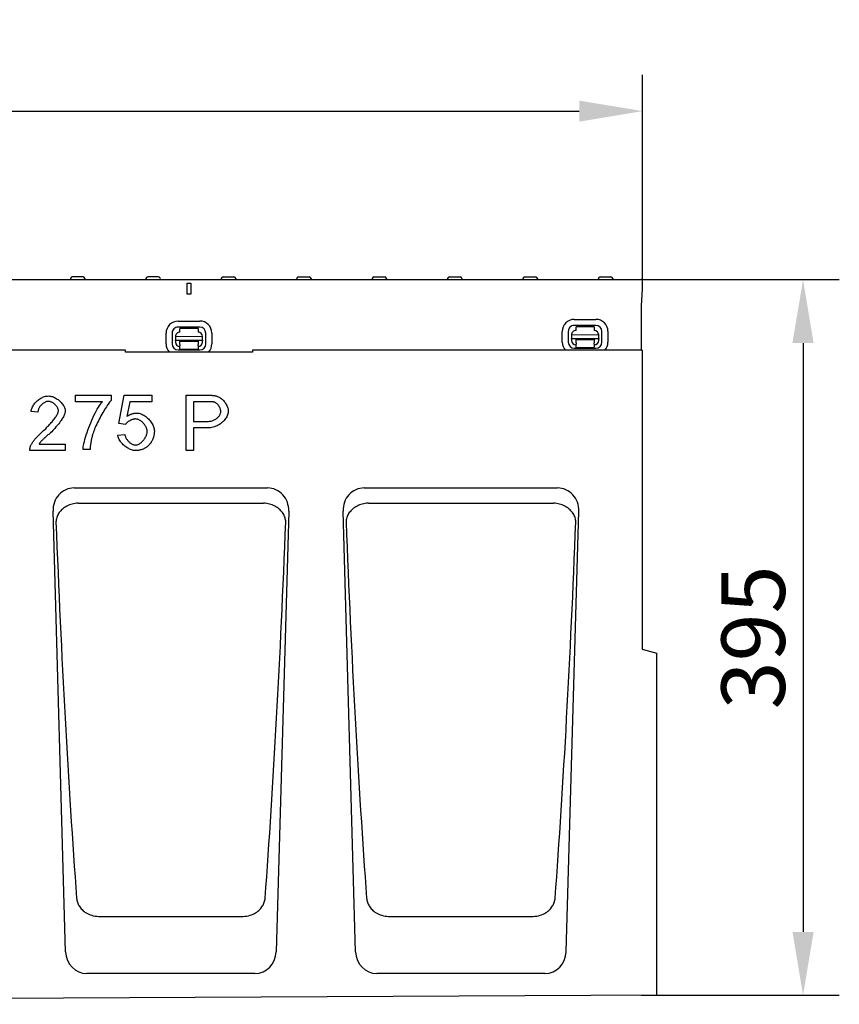
# Model space of a CAD drawing. Extents: x 98176 to 107591, y -2179 to 5233.
# Drawn here: x 106457 to 106909, y -1396 to -853 of the extents above; entities that cross this region are included whole.
import ezdxf

# ---------------------------------------------------------------- set-up
doc = ezdxf.new("R2010")
doc.units = 0
doc.header["$LTSCALE"] = 2.5
doc.layers.get('DEFPOINTS').update_dxf_attribs({"color": 10, "linetype": 'CONTINUOUS'})
for name, color, linetype in [('BEMASS', 10, 'CONTINUOUS'), ('DUENN-18', 10, 'CONTINUOUS'), ('SICHTBAR', 10, 'CONTINUOUS')]:
    doc.layers.add(name, color=color, linetype=linetype)
doc.styles.add('BEMSTIL', font='isocp3.shx', dxfattribs={"width": 0.8})
doc.dimstyles.new('BEMASS', dxfattribs={"dimtxt": 3.5, "dimasz": 3.5, "dimexe": 2, "dimexo": 0, "dimgap": 1, "dimtad": 1, "dimdec": 0, "dimtxsty": 'BEMSTIL', "dimcen": 3, "dimclrd": 3, "dimclre": 3, "dimclrt": 4, "dimazin": 3, "dimtfac": 0.875, "dimtdec": 0, "dimtmove": 0, "dimatfit": 3, "dimtolj": 1})

# ---------------------------------------------------------------- blocks, each defined once
blk = doc.blocks.new('*D580')
at = {"layer": 'BEMASS', "color": 3}
for p, q in [((105800.41, -1035.31), (105800.41, -883.31)), ((106800.66, -996.31), (106800.66, -883.31)), ((105835.41, -903.31), (106765.66, -903.31))]:
    blk.add_line(p, q, dxfattribs=at)
for points in [[(105835.41, -897.48), (105835.41, -909.14), (105800.41, -903.31)], [(106765.66, -897.48), (106765.66, -909.14), (106800.66, -903.31)]]:
    blk.add_solid(points, dxfattribs=at)
at = {"layer": 'DEFPOINTS', "color": 0}
for p in [(106800.66, -903.31), (106800.66, -996.31), (105800.41, -1035.31)]:
    blk.add_point(p, dxfattribs=at)
at = {"layer": 'BEMASS', "color": 4, "insert": (106300.54, -875.81), "char_height": 35, "attachment_point": 5, "style": 'BEMSTIL'}
blk.add_mtext('\\A1;1000', dxfattribs=at)
blk = doc.blocks.new('*D583')
at = {"layer": 'BEMASS', "color": 3}
for p, q in [((106799.91, -996.31), (106909.16, -996.31)), ((106889.16, -1031.31), (106889.16, -1356.31)), ((106799.91, -1391.31), (106909.16, -1391.31))]:
    blk.add_line(p, q, dxfattribs=at)
for points in [[(106883.32, -1031.31), (106894.99, -1031.31), (106889.16, -996.31)], [(106883.32, -1356.31), (106894.99, -1356.31), (106889.16, -1391.31)]]:
    blk.add_solid(points, dxfattribs=at)
at = {"layer": 'DEFPOINTS', "color": 0}
for p in [(106799.91, -996.31), (106799.91, -1391.31), (106889.16, -1391.31)]:
    blk.add_point(p, dxfattribs=at)
at = {"layer": 'BEMASS', "color": 4, "insert": (106861.66, -1193.81), "char_height": 35, "attachment_point": 5, "rotation": 90, "style": 'BEMSTIL'}
blk.add_mtext('\\A1;395', dxfattribs=at)

msp = doc.modelspace()

# ---------------------------------------------------------------- linework, layer by layer
at = {"layer": 'DUENN-18', "color": 133}
for p, q in [((106485.04, -995.76), (106485.01, -996.31)), ((106491.99, -994.81), (106486.04, -994.81)), ((106492.99, -995.76), (106493.01, -996.31)), ((106526.64, -995.76), (106526.61, -996.31)), ((106533.59, -994.81), (106527.64, -994.81)), ((106534.59, -995.76), (106534.61, -996.31)), ((106549.41, -1004.31), (106549.41, -998.31)), ((106549.41, -998.31), (106551.41, -998.31)), ((106551.41, -998.31), (106551.41, -1004.31)), ((106568.24, -995.76), (106568.21, -996.31)), ((106569.24, -994.81), (106575.19, -994.81)), ((106576.19, -995.76), (106576.21, -996.31)), ((106609.84, -995.76), (106609.81, -996.31)), ((106610.84, -994.81), (106616.79, -994.81)), ((106617.79, -995.76), (106617.81, -996.31)), ((106651.44, -995.76), (106651.41, -996.31)), ((106652.44, -994.81), (106658.39, -994.81)), ((106659.39, -995.76), (106659.41, -996.31)), ((106693.04, -995.76), (106693.01, -996.31)), ((106694.04, -994.81), (106699.99, -994.81)), ((106700.99, -995.76), (106701.01, -996.31)), ((106734.64, -995.76), (106734.61, -996.31)), ((106735.64, -994.81), (106741.59, -994.81)), ((106742.59, -995.76), (106742.61, -996.31)), ((106776.24, -995.76), (106776.21, -996.31)), ((106777.24, -994.81), (106783.19, -994.81)), ((106784.19, -995.76), (106784.21, -996.31)), ((106551.41, -1004.31), (106549.41, -1004.31)), ((106544.38, -1019.21), (106556.38, -1019.19)), ((106762.9, -1018.28), (106774.9, -1018.25)), ((106774.91, -1021.58), (106762.91, -1021.61)), ((106537.8, -1031.84), (106537.79, -1025.84)), ((106541.12, -1025.83), (106541.13, -1031.83)), ((106556.39, -1022.52), (106544.39, -1022.54)), ((106555.39, -1023.31), (106545.39, -1023.33)), ((106545.4, -1025.33), (106545.39, -1023.33)), ((106555.39, -1023.31), (106555.4, -1025.31)), ((106559.69, -1031.79), (106559.68, -1025.79)), ((106563.01, -1025.79), (106563.02, -1031.79)), ((106756.32, -1030.9), (106756.31, -1024.9)), ((106759.64, -1024.89), (106759.65, -1030.89)), ((106776.42, -1026.86), (106761.42, -1026.89)), ((106761.42, -1026.89), (106761.42, -1028.76)), ((106773.91, -1022.37), (106763.91, -1022.39)), ((106763.92, -1024.39), (106763.91, -1022.39)), ((106773.91, -1022.37), (106773.91, -1024.37)), ((106776.42, -1028.73), (106776.42, -1026.86)), ((106778.21, -1030.86), (106778.2, -1024.86)), ((106781.53, -1024.85), (106781.54, -1030.85)), ((106557.9, -1027.8), (106542.9, -1027.83)), ((106542.9, -1027.83), (106542.9, -1029.7)), ((106542.9, -1029.7), (106557.9, -1029.67)), ((106542.91, -1030.16), (106542.9, -1029.7)), ((106542.91, -1030.16), (106542.91, -1030.83)), ((106545.41, -1030.33), (106555.41, -1030.31)), ((106545.41, -1030.83), (106545.41, -1030.33)), ((106545.41, -1032.13), (106545.41, -1030.83)), ((106545.41, -1032.13), (106545.41, -1032.82)), ((106555.41, -1030.31), (106555.41, -1030.81)), ((106555.41, -1030.81), (106555.41, -1032.11)), ((106555.41, -1032.8), (106555.41, -1032.11)), ((106557.9, -1029.67), (106557.9, -1027.8)), ((106557.9, -1029.67), (106557.91, -1030.13)), ((106557.91, -1030.8), (106557.91, -1030.13)), ((106761.42, -1028.76), (106776.42, -1028.73)), ((106761.42, -1029.22), (106761.42, -1028.76)), ((106761.42, -1029.22), (106761.43, -1029.89)), ((106763.93, -1029.39), (106773.93, -1029.37)), ((106763.93, -1029.89), (106763.93, -1029.39)), ((106763.93, -1031.19), (106763.93, -1029.89)), ((106763.93, -1031.19), (106763.93, -1031.88)), ((106763.93, -1033.69), (106763.93, -1031.88)), ((106773.93, -1029.37), (106773.93, -1029.87)), ((106773.93, -1029.87), (106773.93, -1031.17)), ((106773.93, -1031.86), (106773.93, -1031.17)), ((106773.93, -1031.86), (106773.93, -1033.67)), ((106776.42, -1028.73), (106776.42, -1029.19)), ((106776.43, -1029.86), (106776.42, -1029.19)), ((106544.41, -1035.1), (106556.41, -1035.08)), ((106545.41, -1034.63), (106545.41, -1032.82)), ((106545.41, -1034.63), (106555.41, -1034.61)), ((106555.41, -1032.8), (106555.41, -1034.61)), ((106762.93, -1034.17), (106774.93, -1034.14)), ((106763.93, -1033.69), (106773.93, -1033.67)), ((106487.74, -1063.7), (106487.74, -1060.1)), ((106487.74, -1060.1), (106507.43, -1060.1)), ((106502.63, -1063.7), (106487.74, -1063.7)), ((106507.43, -1060.1), (106507.43, -1063)), ((106511.8, -1075.74), (106514.74, -1060.1)), ((106514.74, -1060.1), (106529.87, -1060.1)), ((106517.73, -1063.68), (106516.09, -1071.84)), ((106529.87, -1063.68), (106517.73, -1063.68)), ((106529.87, -1060.1), (106529.87, -1063.68)), ((106548.87, -1090.54), (106548.87, -1060.1)), ((106548.87, -1060.1), (106560.35, -1060.1)), ((106560.7, -1063.7), (106552.9, -1063.7)), ((106552.9, -1063.7), (106552.9, -1074.58)), ((106467.06, -1069.46), (106463.32, -1069.07)), ((106515.3, -1076.21), (106511.8, -1075.74)), ((106552.9, -1074.58), (106560.77, -1074.58)), ((106560.72, -1078.18), (106552.9, -1078.18)), ((106552.9, -1078.18), (106552.9, -1090.54)), ((106511.12, -1082.17), (106515.04, -1081.84)), ((106482.18, -1090.54), (106462.64, -1090.54)), ((106467.69, -1087.05), (106482.18, -1087.05)), ((106482.18, -1087.05), (106482.18, -1090.54)), ((106495.83, -1090.15), (106491.98, -1090.15)), ((106552.9, -1090.54), (106548.87, -1090.54)), ((106489.37, -1119.69), (106591.46, -1119.69)), ((106649.37, -1119.69), (106751.46, -1119.69)), ((106500.54, -1347.79), (106500.56, -1347.79)), ((106500.56, -1347.79), (106580.27, -1347.79)), ((106580.27, -1347.79), (106580.29, -1347.79)), ((106660.54, -1347.79), (106660.56, -1347.79)), ((106660.56, -1347.79), (106740.27, -1347.79)), ((106740.27, -1347.79), (106740.29, -1347.79))]:
    msp.add_line(p, q, dxfattribs=at)
at = {"layer": 'DUENN-18', "color": 133, "flags": 128}
for points in [[(106463.32, -1069.07), (106463.39, -1068.55), (106463.51, -1068.03), (106463.67, -1067.51), (106463.87, -1066.99), (106464.11, -1066.48), (106464.39, -1065.98), (106464.7, -1065.49), (106465.04, -1065.01), (106465.41, -1064.54), (106465.81, -1064.09), (106466.24, -1063.65), (106466.68, -1063.24), (106467.15, -1062.85), (106467.63, -1062.48), (106468.13, -1062.14), (106468.64, -1061.82), (106469.16, -1061.54), (106469.69, -1061.28), (106470.23, -1061.06), (106470.77, -1060.88), (106471.31, -1060.73), (106471.85, -1060.62), (106472.39, -1060.56), (106472.92, -1060.53)], [(106472.83, -1063.53), (106472.5, -1063.55), (106472.16, -1063.59), (106471.83, -1063.67), (106471.49, -1063.78), (106471.16, -1063.91), (106470.83, -1064.07), (106470.5, -1064.25), (106470.17, -1064.45), (106469.86, -1064.68), (106469.55, -1064.92), (106469.26, -1065.18), (106468.97, -1065.45), (106468.7, -1065.75), (106468.44, -1066.05), (106468.21, -1066.36), (106467.98, -1066.69), (106467.78, -1067.02), (106467.6, -1067.36), (106467.45, -1067.71), (106467.31, -1068.05), (106467.21, -1068.41), (106467.13, -1068.76), (106467.08, -1069.11), (106467.06, -1069.46)], [(106478.39, -1068.64), (106478.38, -1068.37), (106478.33, -1068.09), (106478.25, -1067.8), (106478.15, -1067.52), (106478.02, -1067.22), (106477.87, -1066.93), (106477.69, -1066.64), (106477.5, -1066.36), (106477.28, -1066.08), (106477.05, -1065.8), (106476.8, -1065.53), (106476.54, -1065.28), (106476.26, -1065.03), (106475.97, -1064.8), (106475.68, -1064.58), (106475.37, -1064.38), (106475.06, -1064.19), (106474.74, -1064.03), (106474.42, -1063.88), (106474.1, -1063.76), (106473.78, -1063.66), (106473.46, -1063.59), (106473.14, -1063.55), (106472.83, -1063.53)], [(106472.92, -1060.53), (106473.45, -1060.56), (106473.99, -1060.63), (106474.54, -1060.74), (106475.08, -1060.9), (106475.62, -1061.09), (106476.15, -1061.33), (106476.68, -1061.59), (106477.2, -1061.88), (106477.7, -1062.21), (106478.19, -1062.56), (106478.67, -1062.93), (106479.12, -1063.33), (106479.55, -1063.74), (106479.96, -1064.17), (106480.34, -1064.61), (106480.69, -1065.06), (106481.01, -1065.52), (106481.29, -1065.98), (106481.54, -1066.45), (106481.74, -1066.92), (106481.91, -1067.38), (106482.03, -1067.84), (106482.11, -1068.29), (106482.13, -1068.74)], [(106491.98, -1090.15), (106492.02, -1089.48), (106492.11, -1088.69), (106492.26, -1087.79), (106492.46, -1086.79), (106492.7, -1085.7), (106493, -1084.54), (106493.34, -1083.31), (106493.73, -1082.03), (106494.16, -1080.72), (106494.62, -1079.37), (106495.12, -1078.01), (106495.65, -1076.64), (106496.21, -1075.27), (106496.78, -1073.93), (106497.38, -1072.61), (106497.99, -1071.33), (106498.61, -1070.1), (106499.23, -1068.92), (106499.84, -1067.82), (106500.45, -1066.8), (106501.03, -1065.86), (106501.6, -1065.03), (106502.13, -1064.3), (106502.63, -1063.7)], [(106507.43, -1063), (106507.06, -1063.43), (106506.65, -1063.92), (106506.23, -1064.48), (106505.78, -1065.1), (106505.32, -1065.77), (106504.84, -1066.49), (106504.35, -1067.25), (106503.86, -1068.05), (106503.35, -1068.88), (106502.85, -1069.74), (106502.35, -1070.63), (106501.85, -1071.53), (106501.36, -1072.44), (106500.87, -1073.36), (106500.41, -1074.28), (106499.95, -1075.2), (106499.52, -1076.1), (106499.11, -1077), (106498.72, -1077.87), (106498.36, -1078.72), (106498.04, -1079.54), (106497.74, -1080.33), (106497.49, -1081.07), (106497.27, -1081.77)], [(106560.35, -1060.1), (106560.6, -1060.1), (106560.85, -1060.11), (106561.09, -1060.11), (106561.32, -1060.11), (106561.56, -1060.12), (106561.78, -1060.12), (106562, -1060.13), (106562.22, -1060.14), (106562.43, -1060.15), (106562.63, -1060.16), (106562.83, -1060.17), (106563.03, -1060.18), (106563.22, -1060.19), (106563.41, -1060.21), (106563.59, -1060.22), (106563.76, -1060.24), (106563.94, -1060.26), (106564.1, -1060.27), (106564.26, -1060.29), (106564.42, -1060.31), (106564.57, -1060.33), (106564.71, -1060.36), (106564.86, -1060.38), (106564.99, -1060.41)], [(106564.46, -1063.98), (106564.37, -1063.96), (106564.28, -1063.93), (106564.18, -1063.91), (106564.07, -1063.89), (106563.96, -1063.87), (106563.84, -1063.86), (106563.72, -1063.84), (106563.59, -1063.82), (106563.45, -1063.81), (106563.31, -1063.79), (106563.16, -1063.78), (106563.01, -1063.77), (106562.85, -1063.76), (106562.68, -1063.75), (106562.51, -1063.74), (106562.33, -1063.73), (106562.15, -1063.72), (106561.96, -1063.72), (106561.77, -1063.71), (106561.56, -1063.71), (106561.36, -1063.7), (106561.14, -1063.7), (106560.92, -1063.7), (106560.7, -1063.7)], [(106567.96, -1069.04), (106567.95, -1068.79), (106567.92, -1068.55), (106567.88, -1068.29), (106567.81, -1068.03), (106567.73, -1067.77), (106567.64, -1067.5), (106567.53, -1067.24), (106567.4, -1066.97), (106567.27, -1066.71), (106567.12, -1066.45), (106566.97, -1066.2), (106566.8, -1065.95), (106566.63, -1065.71), (106566.45, -1065.48), (106566.26, -1065.26), (106566.07, -1065.05), (106565.87, -1064.86), (106565.67, -1064.68), (106565.47, -1064.51), (106565.26, -1064.37), (106565.06, -1064.24), (106564.86, -1064.13), (106564.66, -1064.04), (106564.46, -1063.98)], [(106564.99, -1060.41), (106565.37, -1060.49), (106565.77, -1060.6), (106566.17, -1060.75), (106566.58, -1060.94), (106567, -1061.16), (106567.41, -1061.41), (106567.83, -1061.69), (106568.23, -1062), (106568.63, -1062.34), (106569.02, -1062.71), (106569.39, -1063.1), (106569.75, -1063.51), (106570.1, -1063.94), (106570.42, -1064.39), (106570.72, -1064.85), (106570.99, -1065.32), (106571.24, -1065.79), (106571.47, -1066.27), (106571.66, -1066.74), (106571.82, -1067.21), (106571.95, -1067.67), (106572.04, -1068.11), (106572.09, -1068.53), (106572.11, -1068.92)], [(106470.21, -1079.62), (106470.81, -1079.12), (106471.38, -1078.62), (106471.94, -1077.77), (106472.49, -1077.26), (106473.01, -1076.75), (106473.52, -1076.24), (106474, -1075.73), (106474.47, -1075.22), (106474.91, -1074.72), (106475.33, -1074.22), (106475.73, -1073.73), (106476.1, -1073.25), (106476.45, -1072.78), (106476.77, -1072.32), (106477.07, -1071.87), (106477.34, -1071.44), (106477.58, -1071.02), (106477.79, -1070.62), (106477.97, -1070.24), (106478.12, -1069.88), (106478.24, -1069.53), (106478.32, -1069.21), (106478.37, -1068.92), (106478.39, -1068.64)], [(106482.13, -1068.74), (106482.12, -1069.05), (106482.07, -1069.39), (106481.99, -1069.77), (106481.88, -1070.17), (106481.74, -1070.6), (106481.57, -1071.05), (106481.36, -1071.53), (106481.12, -1072.02), (106480.85, -1072.53), (106480.54, -1073.06), (106480.21, -1073.6), (106479.84, -1074.15), (106479.44, -1074.71), (106479.02, -1075.28), (106478.56, -1075.85), (106478.08, -1076.43), (106477.57, -1077.02), (106477.03, -1077.6), (106476.48, -1078.52), (106475.9, -1079.1), (106475.3, -1079.68), (106474.69, -1080.25), (106474.06, -1080.82), (106473.41, -1081.38)], [(106516.09, -1071.84), (106516.32, -1071.69), (106516.55, -1071.54), (106516.78, -1071.4), (106517.01, -1071.26), (106517.24, -1071.13), (106517.47, -1071.01), (106517.71, -1070.9), (106517.94, -1070.79), (106518.18, -1070.68), (106518.42, -1070.59), (106518.66, -1070.5), (106518.89, -1070.42), (106519.14, -1070.34), (106519.38, -1070.27), (106519.62, -1070.21), (106519.86, -1070.15), (106520.11, -1070.1), (106520.35, -1070.06), (106520.6, -1070.02), (106520.84, -1069.99), (106521.09, -1069.97), (106521.34, -1069.95), (106521.59, -1069.94), (106521.84, -1069.94)], [(106521.84, -1069.94), (106522.35, -1069.97), (106522.87, -1070.05), (106523.39, -1070.19), (106523.93, -1070.37), (106524.47, -1070.6), (106525, -1070.87), (106525.54, -1071.18), (106526.07, -1071.53), (106526.59, -1071.92), (106527.1, -1072.33), (106527.59, -1072.78), (106528.07, -1073.24), (106528.53, -1073.74), (106528.96, -1074.25), (106529.36, -1074.78), (106529.74, -1075.32), (106530.08, -1075.87), (106530.39, -1076.43), (106530.66, -1077), (106530.88, -1077.57), (106531.06, -1078.13), (106531.2, -1078.7), (106531.28, -1079.25), (106531.31, -1079.8)], [(106572.11, -1068.92), (106572.09, -1069.41), (106572.01, -1069.92), (106571.89, -1070.43), (106571.72, -1070.95), (106571.5, -1071.48), (106571.24, -1072), (106570.94, -1072.52), (106570.59, -1073.04), (106570.21, -1073.55), (106569.79, -1074.05), (106569.33, -1074.54), (106568.84, -1075), (106568.31, -1075.45), (106567.75, -1075.87), (106567.16, -1076.27), (106566.54, -1076.64), (106565.9, -1076.98), (106565.22, -1077.28), (106564.53, -1077.54), (106563.81, -1077.76), (106563.06, -1077.94), (106562.3, -1078.07), (106561.52, -1078.15), (106560.72, -1078.18)], [(106560.77, -1074.58), (106561.26, -1074.57), (106561.73, -1074.52), (106562.2, -1074.45), (106562.66, -1074.35), (106563.11, -1074.23), (106563.55, -1074.09), (106563.97, -1073.92), (106564.38, -1073.73), (106564.77, -1073.52), (106565.14, -1073.3), (106565.5, -1073.06), (106565.84, -1072.8), (106566.15, -1072.53), (106566.45, -1072.25), (106566.72, -1071.95), (106566.97, -1071.65), (106567.19, -1071.34), (106567.39, -1071.02), (106567.56, -1070.69), (106567.7, -1070.37), (106567.81, -1070.03), (106567.89, -1069.7), (106567.94, -1069.37), (106567.96, -1069.04)], [(106520.84, -1073.24), (106520.61, -1073.24), (106520.37, -1073.27), (106520.12, -1073.31), (106519.86, -1073.36), (106519.6, -1073.43), (106519.33, -1073.51), (106519.06, -1073.61), (106518.79, -1073.71), (106518.51, -1073.83), (106518.24, -1073.95), (106517.97, -1074.08), (106517.71, -1074.22), (106517.44, -1074.37), (106517.19, -1074.53), (106516.94, -1074.68), (106516.71, -1074.85), (106516.48, -1075.01), (106516.26, -1075.18), (106516.06, -1075.35), (106515.87, -1075.53), (106515.7, -1075.7), (106515.55, -1075.87), (106515.41, -1076.04), (106515.3, -1076.21)], [(106527.34, -1080.15), (106527.32, -1079.75), (106527.27, -1079.34), (106527.18, -1078.93), (106527.06, -1078.53), (106526.91, -1078.12), (106526.74, -1077.72), (106526.53, -1077.32), (106526.31, -1076.93), (106526.06, -1076.56), (106525.78, -1076.19), (106525.49, -1075.83), (106525.19, -1075.49), (106524.87, -1075.17), (106524.53, -1074.86), (106524.18, -1074.58), (106523.83, -1074.32), (106523.46, -1074.08), (106523.09, -1073.87), (106522.72, -1073.68), (106522.34, -1073.53), (106521.96, -1073.4), (106521.59, -1073.31), (106521.21, -1073.25), (106520.84, -1073.24)], [(106463.07, -1088.02), (106463.18, -1087.76), (106463.31, -1087.48), (106463.46, -1087.19), (106463.64, -1086.88), (106463.84, -1086.56), (106464.06, -1086.22), (106464.3, -1085.87), (106464.56, -1085.52), (106464.84, -1085.15), (106465.13, -1084.78), (106465.44, -1084.4), (106465.76, -1084.02), (106466.09, -1083.64), (106466.43, -1083.25), (106466.78, -1082.87), (106467.15, -1082.48), (106467.51, -1082.1), (106467.89, -1081.72), (106468.27, -1081.35), (106468.66, -1080.99), (106469.04, -1080.63), (106469.43, -1080.28), (106469.82, -1079.94), (106470.21, -1079.62)], [(106473.41, -1081.38), (106473.01, -1081.71), (106472.63, -1082.04), (106472.25, -1082.36), (106471.9, -1082.67), (106471.55, -1082.98), (106471.23, -1083.27), (106470.91, -1083.56), (106470.61, -1083.84), (106470.33, -1084.11), (106470.06, -1084.37), (106469.8, -1084.62), (106469.55, -1084.86), (106469.32, -1085.1), (106469.11, -1085.32), (106468.91, -1085.54), (106468.72, -1085.75), (106468.54, -1085.94), (106468.38, -1086.13), (106468.23, -1086.31), (106468.1, -1086.48), (106467.98, -1086.64), (106467.87, -1086.78), (106467.77, -1086.92), (106467.69, -1087.05)], [(106520.89, -1087.6), (106521.24, -1087.58), (106521.59, -1087.52), (106521.95, -1087.42), (106522.32, -1087.28), (106522.69, -1087.11), (106523.05, -1086.91), (106523.42, -1086.67), (106523.78, -1086.41), (106524.13, -1086.13), (106524.48, -1085.82), (106524.82, -1085.49), (106525.14, -1085.14), (106525.45, -1084.77), (106525.75, -1084.38), (106526.02, -1083.98), (106526.28, -1083.58), (106526.51, -1083.16), (106526.72, -1082.73), (106526.9, -1082.3), (106527.05, -1081.87), (106527.18, -1081.44), (106527.27, -1081), (106527.32, -1080.57), (106527.34, -1080.15)], [(106531.31, -1079.8), (106531.3, -1080.15), (106531.29, -1080.49), (106531.27, -1080.82), (106531.24, -1081.15), (106531.2, -1081.48), (106531.16, -1081.81), (106531.1, -1082.13), (106531.04, -1082.44), (106530.97, -1082.76), (106530.89, -1083.07), (106530.8, -1083.37), (106530.7, -1083.67), (106530.6, -1083.97), (106530.49, -1084.26), (106530.36, -1084.55), (106530.24, -1084.83), (106530.1, -1085.11), (106529.95, -1085.39), (106529.8, -1085.66), (106529.63, -1085.93), (106529.46, -1086.2), (106529.28, -1086.46), (106529.09, -1086.72), (106528.89, -1086.97)], [(106497.27, -1081.77), (106497.18, -1082.09), (106497.09, -1082.42), (106497, -1082.74), (106496.92, -1083.07), (106496.83, -1083.4), (106496.76, -1083.73), (106496.68, -1084.07), (106496.61, -1084.41), (106496.54, -1084.75), (106496.47, -1085.09), (106496.4, -1085.43), (106496.34, -1085.78), (106496.28, -1086.13), (106496.23, -1086.48), (106496.18, -1086.84), (106496.13, -1087.2), (106496.08, -1087.56), (106496.04, -1087.92), (106495.99, -1088.29), (106495.96, -1088.65), (106495.92, -1089.02), (106495.89, -1089.4), (106495.86, -1089.77), (106495.83, -1090.15)], [(106520.91, -1090.66), (106520.39, -1090.64), (106519.86, -1090.57), (106519.32, -1090.45), (106518.77, -1090.3), (106518.23, -1090.1), (106517.68, -1089.87), (106517.14, -1089.61), (106516.61, -1089.31), (106516.09, -1088.99), (106515.58, -1088.64), (106515.08, -1088.26), (106514.6, -1087.86), (106514.14, -1087.44), (106513.7, -1087), (106513.29, -1086.55), (106512.9, -1086.08), (106512.55, -1085.6), (106512.22, -1085.12), (106511.94, -1084.63), (106511.69, -1084.13), (106511.48, -1083.64), (106511.31, -1083.14), (106511.19, -1082.65), (106511.12, -1082.17)], [(106515.04, -1081.84), (106515.11, -1082.2), (106515.21, -1082.56), (106515.33, -1082.92), (106515.47, -1083.27), (106515.64, -1083.62), (106515.83, -1083.96), (106516.03, -1084.29), (106516.26, -1084.61), (106516.49, -1084.93), (106516.75, -1085.23), (106517.01, -1085.52), (106517.29, -1085.8), (106517.57, -1086.06), (106517.87, -1086.31), (106518.17, -1086.54), (106518.47, -1086.75), (106518.78, -1086.93), (106519.09, -1087.1), (106519.4, -1087.25), (106519.71, -1087.37), (106520.01, -1087.47), (106520.31, -1087.54), (106520.6, -1087.58), (106520.89, -1087.6)], [(106462.64, -1090.54), (106462.64, -1090.44), (106462.64, -1090.33), (106462.64, -1090.22), (106462.64, -1090.11), (106462.65, -1090), (106462.65, -1089.9), (106462.66, -1089.79), (106462.67, -1089.68), (106462.68, -1089.58), (106462.7, -1089.47), (106462.71, -1089.37), (106462.73, -1089.26), (106462.75, -1089.15), (106462.77, -1089.05), (106462.79, -1088.95), (106462.81, -1088.84), (106462.84, -1088.74), (106462.87, -1088.63), (106462.9, -1088.53), (106462.93, -1088.43), (106462.96, -1088.33), (106463, -1088.22), (106463.03, -1088.12), (106463.07, -1088.02)], [(106528.89, -1086.97), (106528.65, -1087.27), (106528.39, -1087.56), (106528.13, -1087.84), (106527.86, -1088.1), (106527.58, -1088.35), (106527.3, -1088.58), (106527.01, -1088.81), (106526.71, -1089.02), (106526.4, -1089.22), (106526.09, -1089.4), (106525.77, -1089.58), (106525.44, -1089.74), (106525.1, -1089.89), (106524.76, -1090.02), (106524.41, -1090.14), (106524.05, -1090.25), (106523.68, -1090.35), (106523.31, -1090.43), (106522.93, -1090.5), (106522.54, -1090.56), (106522.14, -1090.6), (106521.74, -1090.63), (106521.33, -1090.65), (106520.91, -1090.66)], [(106488.36, -1119.75), (106487.57, -1119.86), (106486.78, -1120), (106486, -1120.19), (106485.24, -1120.42), (106484.5, -1120.69), (106483.79, -1120.99), (106483.1, -1121.33), (106482.44, -1121.69), (106481.82, -1122.09), (106481.23, -1122.51), (106480.67, -1122.96), (106480.16, -1123.43), (106479.68, -1123.91), (106479.24, -1124.42), (106478.84, -1124.94), (106478.48, -1125.47), (106478.16, -1126.01), (106477.88, -1126.56), (106477.64, -1127.12), (106477.43, -1127.69), (106477.27, -1128.26), (106477.15, -1128.83), (106477.07, -1129.41), (106477.03, -1129.98)], [(106489.37, -1119.69), (106489.32, -1119.69), (106489.28, -1119.7), (106489.24, -1119.7), (106489.2, -1119.7), (106489.16, -1119.7), (106489.11, -1119.7), (106489.07, -1119.7), (106489.03, -1119.7), (106488.99, -1119.71), (106488.95, -1119.71), (106488.91, -1119.71), (106488.86, -1119.71), (106488.82, -1119.71), (106488.78, -1119.72), (106488.74, -1119.72), (106488.7, -1119.72), (106488.65, -1119.73), (106488.61, -1119.73), (106488.57, -1119.73), (106488.53, -1119.74), (106488.49, -1119.74), (106488.45, -1119.74), (106488.4, -1119.75), (106488.36, -1119.75)], [(106592.47, -1119.75), (106592.42, -1119.75), (106592.38, -1119.74), (106592.34, -1119.74), (106592.3, -1119.74), (106592.26, -1119.73), (106592.22, -1119.73), (106592.17, -1119.73), (106592.13, -1119.72), (106592.09, -1119.72), (106592.05, -1119.72), (106592.01, -1119.71), (106591.96, -1119.71), (106591.92, -1119.71), (106591.88, -1119.71), (106591.84, -1119.71), (106591.8, -1119.7), (106591.76, -1119.7), (106591.71, -1119.7), (106591.67, -1119.7), (106591.63, -1119.7), (106591.59, -1119.7), (106591.55, -1119.7), (106591.5, -1119.69), (106591.46, -1119.69)], [(106603.8, -1129.98), (106603.76, -1129.41), (106603.68, -1128.83), (106603.55, -1128.26), (106603.39, -1127.69), (106603.19, -1127.12), (106602.95, -1126.56), (106602.67, -1126.01), (106602.35, -1125.47), (106601.99, -1124.94), (106601.59, -1124.42), (106601.15, -1123.91), (106600.67, -1123.43), (106600.15, -1122.96), (106599.6, -1122.51), (106599.01, -1122.09), (106598.39, -1121.69), (106597.73, -1121.33), (106597.04, -1120.99), (106596.32, -1120.69), (106595.58, -1120.42), (106594.82, -1120.19), (106594.05, -1120), (106593.26, -1119.86), (106592.47, -1119.75)], [(106648.36, -1119.75), (106647.57, -1119.86), (106646.78, -1120), (106646, -1120.19), (106645.24, -1120.42), (106644.5, -1120.69), (106643.79, -1120.99), (106643.1, -1121.33), (106642.44, -1121.69), (106641.82, -1122.09), (106641.23, -1122.51), (106640.67, -1122.96), (106640.16, -1123.43), (106639.68, -1123.91), (106639.24, -1124.42), (106638.84, -1124.94), (106638.48, -1125.47), (106638.16, -1126.01), (106637.88, -1126.56), (106637.64, -1127.12), (106637.43, -1127.69), (106637.27, -1128.26), (106637.15, -1128.83), (106637.07, -1129.41), (106637.03, -1129.98)], [(106649.37, -1119.69), (106649.32, -1119.69), (106649.28, -1119.7), (106649.24, -1119.7), (106649.2, -1119.7), (106649.16, -1119.7), (106649.11, -1119.7), (106649.07, -1119.7), (106649.03, -1119.7), (106648.99, -1119.71), (106648.95, -1119.71), (106648.91, -1119.71), (106648.86, -1119.71), (106648.82, -1119.71), (106648.78, -1119.72), (106648.74, -1119.72), (106648.7, -1119.72), (106648.65, -1119.73), (106648.61, -1119.73), (106648.57, -1119.73), (106648.53, -1119.74), (106648.49, -1119.74), (106648.45, -1119.74), (106648.4, -1119.75), (106648.36, -1119.75)], [(106752.47, -1119.75), (106752.42, -1119.75), (106752.38, -1119.74), (106752.34, -1119.74), (106752.3, -1119.74), (106752.26, -1119.73), (106752.22, -1119.73), (106752.17, -1119.73), (106752.13, -1119.72), (106752.09, -1119.72), (106752.05, -1119.72), (106752.01, -1119.71), (106751.96, -1119.71), (106751.92, -1119.71), (106751.88, -1119.71), (106751.84, -1119.71), (106751.8, -1119.7), (106751.76, -1119.7), (106751.71, -1119.7), (106751.67, -1119.7), (106751.63, -1119.7), (106751.59, -1119.7), (106751.55, -1119.7), (106751.5, -1119.69), (106751.46, -1119.69)], [(106763.8, -1129.98), (106763.76, -1129.41), (106763.68, -1128.83), (106763.55, -1128.26), (106763.39, -1127.69), (106763.19, -1127.12), (106762.95, -1126.56), (106762.67, -1126.01), (106762.35, -1125.47), (106761.99, -1124.94), (106761.59, -1124.42), (106761.15, -1123.91), (106760.67, -1123.43), (106760.15, -1122.96), (106759.6, -1122.51), (106759.01, -1122.09), (106758.39, -1121.69), (106757.73, -1121.33), (106757.04, -1120.99), (106756.32, -1120.69), (106755.58, -1120.42), (106754.82, -1120.19), (106754.05, -1120), (106753.26, -1119.86), (106752.47, -1119.75)], [(106488.41, -1337.81), (106488.47, -1338.35), (106488.57, -1338.89), (106488.7, -1339.42), (106488.86, -1339.96), (106489.05, -1340.48), (106489.28, -1341.01), (106489.54, -1341.53), (106489.84, -1342.04), (106490.18, -1342.55), (106490.55, -1343.05), (106490.96, -1343.54), (106491.41, -1344.02), (106491.9, -1344.49), (106492.44, -1344.94), (106493.02, -1345.37), (106493.66, -1345.79), (106494.35, -1346.19), (106495.1, -1346.56), (106495.9, -1346.89), (106496.75, -1347.18), (106497.64, -1347.42), (106498.57, -1347.61), (106499.54, -1347.73), (106500.54, -1347.79)], [(106580.29, -1347.79), (106581.29, -1347.73), (106582.25, -1347.61), (106583.18, -1347.42), (106584.08, -1347.18), (106584.93, -1346.89), (106585.73, -1346.56), (106586.48, -1346.19), (106587.17, -1345.79), (106587.81, -1345.37), (106588.39, -1344.94), (106588.93, -1344.49), (106589.42, -1344.02), (106589.87, -1343.54), (106590.28, -1343.05), (106590.65, -1342.55), (106590.99, -1342.04), (106591.28, -1341.53), (106591.55, -1341.01), (106591.77, -1340.48), (106591.97, -1339.96), (106592.13, -1339.42), (106592.26, -1338.89), (106592.35, -1338.35), (106592.42, -1337.81)], [(106648.41, -1337.81), (106648.47, -1338.35), (106648.57, -1338.89), (106648.7, -1339.42), (106648.86, -1339.96), (106649.05, -1340.48), (106649.28, -1341.01), (106649.54, -1341.53), (106649.84, -1342.04), (106650.18, -1342.55), (106650.55, -1343.05), (106650.96, -1343.54), (106651.41, -1344.02), (106651.9, -1344.49), (106652.44, -1344.94), (106653.02, -1345.37), (106653.66, -1345.79), (106654.35, -1346.19), (106655.1, -1346.56), (106655.9, -1346.89), (106656.75, -1347.18), (106657.64, -1347.42), (106658.57, -1347.61), (106659.54, -1347.73), (106660.54, -1347.79)], [(106740.29, -1347.79), (106741.29, -1347.73), (106742.25, -1347.61), (106743.18, -1347.42), (106744.08, -1347.18), (106744.93, -1346.89), (106745.73, -1346.56), (106746.48, -1346.19), (106747.17, -1345.79), (106747.81, -1345.37), (106748.39, -1344.94), (106748.93, -1344.49), (106749.42, -1344.02), (106749.87, -1343.54), (106750.28, -1343.05), (106750.65, -1342.55), (106750.99, -1342.04), (106751.28, -1341.53), (106751.55, -1341.01), (106751.77, -1340.48), (106751.97, -1339.96), (106752.13, -1339.42), (106752.26, -1338.89), (106752.35, -1338.35), (106752.42, -1337.81)]]:
    msp.add_lwpolyline(points, dxfattribs=at)
at = {"layer": 'DUENN-18', "color": 133}
for centre, radius, start, end in [((106486.04, -995.81), 1, 90, 177), ((106491.99, -995.81), 1, 3, 90), ((106527.64, -995.81), 1, 90, 177), ((106533.59, -995.81), 1, 3, 90), ((106569.24, -995.81), 1, 90, 177), ((106575.19, -995.81), 1, 3, 90), ((106610.84, -995.81), 1, 90, 177), ((106616.79, -995.81), 1, 3, 90), ((106652.44, -995.81), 1, 90, 177), ((106658.39, -995.81), 1, 3, 90), ((106694.04, -995.81), 1, 90, 177), ((106699.99, -995.81), 1, 3, 90), ((106735.64, -995.81), 1, 90, 177), ((106741.59, -995.81), 1, 3, 90), ((106777.24, -995.81), 1, 90, 177), ((106783.19, -995.81), 1, 3, 90), ((106544.4, -1025.82), 6.61, 90.1148, 180.1148), ((106556.4, -1025.8), 6.61, 0.1148, 90.1148), ((106762.92, -1024.89), 6.61, 90.1148, 180.1148), ((106762.92, -1024.89), 3.28, 90.1148, 180.1148), ((106774.92, -1024.86), 6.61, 0.1148, 90.1148), ((106774.92, -1024.86), 3.28, 0.1148, 90.1148), ((106544.4, -1025.82), 3.28, 90.1148, 180.1148), ((106545.4, -1027.83), 2.5, 90.1148, 180.1148), ((106555.4, -1027.81), 2.5, 0.1148, 90.1148), ((106556.4, -1025.8), 3.28, 0.1148, 90.1148), ((106763.92, -1026.89), 2.5, 90.1148, 180.1148), ((106773.92, -1026.87), 2.5, 0.1148, 90.1148), ((106544.41, -1031.82), 6.61, 180.1148, 222.0273), ((106544.41, -1031.82), 3.28, 180.1148, 270.1148), ((106545.41, -1030.83), 2.5, 180.1148, 270.1148), ((106555.41, -1030.81), 2.5, 270.1148, 0.1148), ((106556.41, -1031.8), 3.28, 270.1148, 0.1148), ((106556.41, -1031.8), 6.61, 317.6915, 0.1148), ((106762.93, -1030.89), 6.61, 180.1148, 222.0273), ((106762.93, -1030.89), 3.28, 180.1148, 270.1148), ((106763.93, -1029.89), 2.5, 180.1148, 270.1148), ((106773.93, -1029.87), 2.5, 270.1148, 0.1148), ((106774.93, -1030.86), 3.28, 270.1148, 0.1148), ((106774.93, -1030.86), 6.61, 317.6915, 0.1148)]:
    msp.add_arc(centre, radius, start, end, dxfattribs=at)
for centre, major_axis, start_param, end_param in [((106510.13, -1045.62), (-14.46, 522.82), 1.730973, 2.161938), ((106570.7, -1045.62), (14.46, 522.82), 4.121247, 4.552213), ((106670.13, -1045.62), (-14.46, 522.82), 1.730973, 2.161938), ((106730.7, -1045.62), (14.46, 522.82), 4.121247, 4.552213)]:
    msp.add_ellipse(centre, major_axis=major_axis, ratio=0.068599, start_param=start_param, end_param=end_param, dxfattribs=at)
at = {"layer": 'SICHTBAR', "color": 133}
for p, q in [((106300.91, -996.31), (106799.91, -996.31)), ((106800.66, -996.31), (106799.91, -996.31)), ((106800.66, -1001.31), (106800.66, -996.31)), ((106800.41, -1001.31), (106799.91, -1010.85)), ((106800.66, -1001.31), (106800.41, -1001.31)), ((106799.91, -1010.85), (106799.91, -1035.31)), ((106515.41, -1035.31), (106085.41, -1035.31)), ((106515.41, -1036.31), (106515.41, -1035.31)), ((106585.41, -1036.31), (106515.41, -1036.31)), ((106585.41, -1035.31), (106585.41, -1036.31)), ((106800.41, -1035.31), (106585.41, -1035.31)), ((106800.41, -1035.31), (106800.41, -1200.31)), ((106487.06, -1111.31), (106593.77, -1111.31)), ((106647.06, -1111.31), (106753.77, -1111.31)), ((106482.34, -1367.34), (106475.42, -1124.12)), ((106605.41, -1124.12), (106598.49, -1367.34)), ((106642.34, -1367.34), (106635.42, -1124.12)), ((106758.49, -1367.34), (106765.41, -1124.12)), ((106800.41, -1200.31), (106808.41, -1202.46)), ((106808.41, -1391.31), (106808.41, -1202.46)), ((106586.77, -1379.31), (106494.06, -1379.31)), ((106746.77, -1379.31), (106654.06, -1379.31)), ((106808.41, -1391.31), (105800.41, -1396.31))]:
    msp.add_line(p, q, dxfattribs=at)
for centre, major_axis, ratio, start_param, end_param in [((106487.47, -1124.08), (-3.41, 12.37), 0.93555, 6.030984, 7.604641), ((106593.36, -1124.08), (3.41, 12.37), 0.93555, 4.96173, 6.535387), ((106647.47, -1124.08), (-3.41, 12.37), 0.93555, 6.030984, 7.604641), ((106753.36, -1124.08), (3.41, 12.37), 0.93555, 4.96173, 6.535387), ((106494.36, -1366.54), (-2.58, -12.54), 0.937378, 4.965298, 6.473575), ((106586.46, -1366.54), (2.58, -12.54), 0.937378, 6.092796, 7.601072), ((106654.36, -1366.54), (-2.58, -12.54), 0.937378, 4.965298, 6.473575), ((106746.46, -1366.54), (2.58, -12.54), 0.937378, 6.092796, 7.601072)]:
    msp.add_ellipse(centre, major_axis=major_axis, ratio=ratio, start_param=start_param, end_param=end_param, dxfattribs=at)

# ---------------------------------------------------------------- dimensions: what is measured, and where the dimension line sits
at = {"layer": 'BEMASS'}
dim = msp.add_linear_dim(base=(106800.66, -903.31), p1=(105800.41, -1035.31), p2=(106800.66, -996.31), dimstyle='BEMASS', override={"dimscale": 10}, dxfattribs=at)
dim.commit()
dim.dimension.update_dxf_attribs({"geometry": '*D580', "text_midpoint": (106300.54, -875.81)})
dim = msp.add_aligned_dim(p1=(106799.91, -996.31), p2=(106799.91, -1391.31), distance=89.24, dimstyle='BEMASS', override={"dimscale": 10}, dxfattribs=at)
dim.commit()
dim.dimension.update_dxf_attribs({"geometry": '*D583', "text_midpoint": (106861.66, -1193.81)})

doc.saveas('drawing.dxf')
